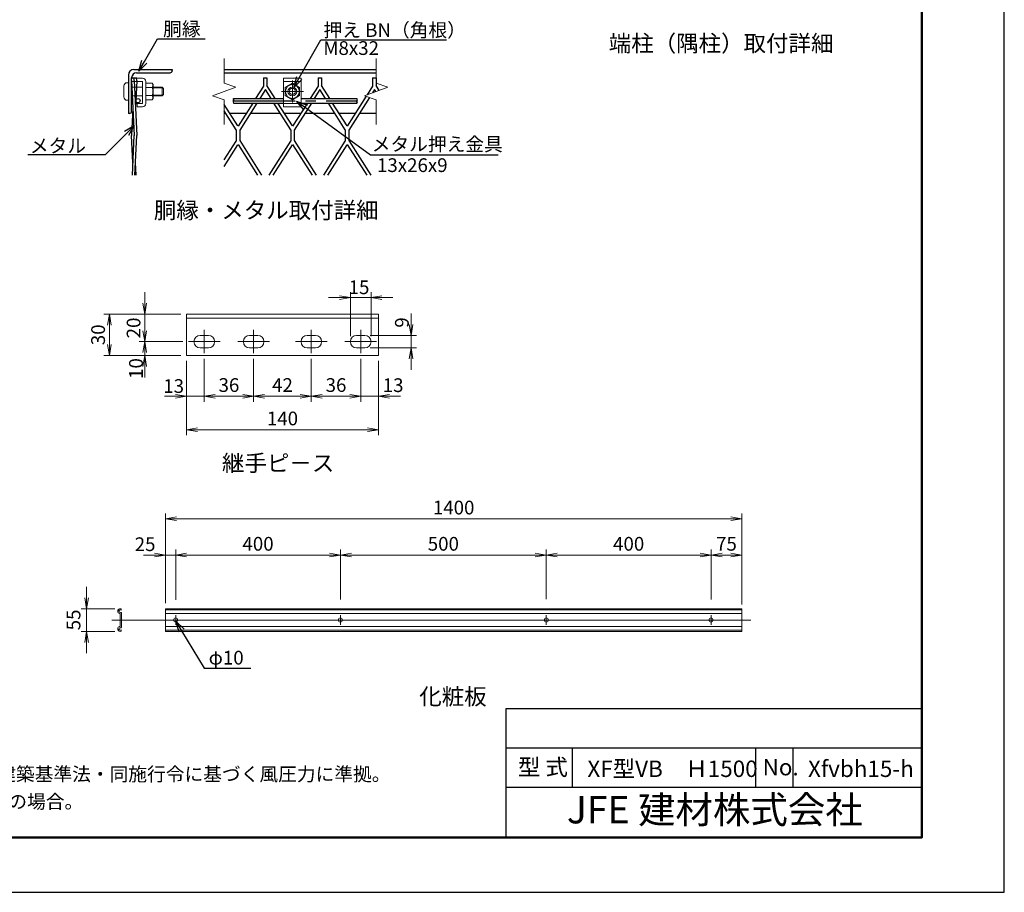
# Model space of a CAD drawing. Extents: x 1333 to 9733, y 898 to 6838.
# Drawn here: x 6146 to 9733, y 898 to 4078 of the extents above; entities that cross this region are included whole.
import ezdxf
from ezdxf import colors
from ezdxf.entities.mleader import LeaderData, LeaderLine
from ezdxf.enums import TextEntityAlignment as Align
from ezdxf.math import Vec2, Vec3

# ---------------------------------------------------------------- set-up
doc = ezdxf.new("R2010")
doc.units = 0
doc.header["$LTSCALE"] = 300
doc.header["$MEASUREMENT"] = 0
doc.header["$PDMODE"] = 35
for name, pattern in [('CENTER', [50.8, 31.75, -6.35, 6.35, -6.35]), ('CENTER2', [1.125, 0.75, -0.125, 0.125, -0.125]), ('HIDDEN', [0.375, 0.25, -0.125])]:
    doc.linetypes.add(name, pattern=pattern)
doc.layers.get('0').update_dxf_attribs({"linetype": 'CONTINUOUS'})
doc.layers.get('DEFPOINTS').update_dxf_attribs({"linetype": 'CONTINUOUS'})
for name, color, linetype in [('1', 4, 'CONTINUOUS'), ('4筋', 1, 'CONTINUOUS'), ('D-STR1', 1, 'CONTINUOUS'), ('D-TTL', 2, 'CONTINUOUS'), ('D-TTL-TXT', 7, 'CONTINUOUS'), ('WAKU', 7, 'CONTINUOUS')]:
    doc.layers.add(name, color=color, linetype=linetype)
for name, color, linetype, lineweight in [('D-BMK', 2, 'CENTER', 13), ('D-STR-DIM', 7, 'CONTINUOUS', 13), ('D-STR-TXT', 7, 'CONTINUOUS', 13), ('D-STR3', 3, 'CONTINUOUS', 13)]:
    doc.layers.add(name, color=color, linetype=linetype, lineweight=lineweight)
doc.styles.get("Standard").update_dxf_attribs({"font": 'txt.shx', "bigfont": 'bigfont.shx'})
doc.styles.add('ゴシック', font='txt')
doc.dimstyles.new('STYLE', dxfattribs={"dimscale": 20, "dimtxt": 2.5, "dimasz": 2, "dimexe": 1, "dimexo": 1, "dimgap": 0.8, "dimtad": 1, "dimdsep": 46, "dimtxsty": 'ゴシック', "dimblk": 'OPEN', "dimcen": 1e-08, "dimclrd": 256, "dimclre": 256, "dimclrt": 256, "dimadec": 0, "dimazin": 2, "dimtfac": 1, "dimtmove": 2, "dimatfit": 3, "dimldrblk": 'OPEN', "dimfxl": 1, "dimtolj": 1, "dimtzin": 0, "dimlwd": -1, "dimlwe": -1, "dimarcsym": 0})

# ---------------------------------------------------------------- blocks, each defined once
blk = doc.blocks.new('_Open')
at = {"color": 0, "linetype": 'ByBlock', "lineweight": -2}
for p, q in [((-1, 0.167), (0, 0)), ((-1, -0.167), (0, 0)), ((0, 0), (-1, 0))]:
    blk.add_line(p, q, dxfattribs=at)
blk = doc.blocks.new('*D221')
at = {"layer": 'D-STR-DIM'}
for p, q in [((6601.9, 3044.5), (6601.9, 3084.5)), ((6733.3, 3004.5), (6581.9, 3004.5)), ((6601.9, 3004.5), (6601.9, 2904.5)), ((6740.8, 2904.5), (6581.9, 2904.5)), ((6601.9, 2864.5), (6601.9, 2824.5))]:
    blk.add_line(p, q, dxfattribs=at)
at = {"layer": 'DEFPOINTS', "color": 0}
for p in [(6753.3, 3004.5), (6601.9, 2904.5), (6760.8, 2904.5)]:
    blk.add_point(p, dxfattribs=at)
at = {"layer": 'D-STR-DIM', "xscale": 40, "yscale": 40, "zscale": 40}
for p, rotation in [((6601.9, 3004.5), 270), ((6601.9, 2904.5), 90)]:
    blk.add_blockref('_Open', p, dxfattribs=dict(at, rotation=rotation))
at = {"layer": 'D-STR-DIM', "insert": (6560.9, 2954.5), "char_height": 50, "attachment_point": 5, "rotation": 90, "style": 'ゴシック'}
blk.add_mtext('\\A1;20', dxfattribs=at)
blk = doc.blocks.new('*D222')
at = {"layer": 'D-STR-DIM'}
for p, q in [((6601.9, 2944.5), (6601.9, 2984.5)), ((6740.8, 2904.5), (6581.9, 2904.5)), ((6601.9, 2904.5), (6601.9, 2854.5)), ((6733.3, 2854.5), (6581.9, 2854.5)), ((6601.9, 2814.5), (6601.9, 2774.5))]:
    blk.add_line(p, q, dxfattribs=at)
at = {"layer": 'DEFPOINTS', "color": 0}
for p in [(6760.8, 2904.5), (6601.9, 2854.5), (6753.3, 2854.5)]:
    blk.add_point(p, dxfattribs=at)
at = {"layer": 'D-STR-DIM', "xscale": 40, "yscale": 40, "zscale": 40}
for p, rotation in [((6601.9, 2904.5), 270), ((6601.9, 2854.5), 90)]:
    blk.add_blockref('_Open', p, dxfattribs=dict(at, rotation=rotation))
at = {"layer": 'D-STR-DIM', "insert": (6569.7, 2806.6), "char_height": 50, "attachment_point": 5, "rotation": 90, "style": 'ゴシック'}
blk.add_mtext('\\A1;10', dxfattribs=at)
blk = doc.blocks.new('*D223')
at = {"layer": 'D-STR-DIM'}
for p, q in [((6733.3, 3004.5), (6452.7, 3004.5)), ((6472.7, 2964.5), (6472.7, 2894.5)), ((6733.3, 2854.5), (6452.7, 2854.5))]:
    blk.add_line(p, q, dxfattribs=at)
at = {"layer": 'DEFPOINTS', "color": 0}
for p in [(6753.3, 3004.5), (6472.7, 2854.5), (6753.3, 2854.5)]:
    blk.add_point(p, dxfattribs=at)
at = {"layer": 'D-STR-DIM', "xscale": 40, "yscale": 40, "zscale": 40}
for p, rotation in [((6472.7, 3004.5), 90), ((6472.7, 2854.5), 270)]:
    blk.add_blockref('_Open', p, dxfattribs=dict(at, rotation=rotation))
at = {"layer": 'D-STR-DIM', "insert": (6431.7, 2929.5), "char_height": 50, "attachment_point": 5, "rotation": 90, "style": 'ゴシック'}
blk.add_mtext('\\A1;30', dxfattribs=at)
blk = doc.blocks.new('*D224')
at = {"layer": 'D-STR-DIM'}
for p, q in [((6753.3, 2834.5), (6753.3, 2685.4)), ((6818.3, 2842), (6818.3, 2685.4)), ((6713.3, 2705.4), (6673.3, 2705.4)), ((6753.3, 2705.4), (6818.3, 2705.4)), ((6858.3, 2705.4), (6898.3, 2705.4))]:
    blk.add_line(p, q, dxfattribs=at)
at = {"layer": 'DEFPOINTS', "color": 0}
for p in [(6753.3, 2854.5), (6818.3, 2862), (6818.3, 2705.4)]:
    blk.add_point(p, dxfattribs=at)
at = {"layer": 'D-STR-DIM', "xscale": 40, "yscale": 40, "zscale": 40}
blk.add_blockref('_Open', (6753.3, 2705.4), dxfattribs=at)
at = {"layer": 'D-STR-DIM', "xscale": 40, "yscale": 40, "zscale": 40, "rotation": 180}
blk.add_blockref('_Open', (6818.3, 2705.4), dxfattribs=at)
at = {"layer": 'D-STR-DIM', "insert": (6706.9, 2742.8), "char_height": 50, "attachment_point": 5, "style": 'ゴシック'}
blk.add_mtext('\\A1;13', dxfattribs=at)
blk = doc.blocks.new('*D225')
at = {"layer": 'D-STR-DIM'}
for p, q in [((6818.3, 2842), (6818.3, 2685.4)), ((6998.3, 2842), (6998.3, 2685.4)), ((6858.3, 2705.4), (6958.3, 2705.4))]:
    blk.add_line(p, q, dxfattribs=at)
at = {"layer": 'DEFPOINTS', "color": 0}
for p in [(6818.3, 2862), (6998.3, 2862), (6998.3, 2705.4)]:
    blk.add_point(p, dxfattribs=at)
at = {"layer": 'D-STR-DIM', "xscale": 40, "yscale": 40, "zscale": 40, "rotation": 180}
blk.add_blockref('_Open', (6818.3, 2705.4), dxfattribs=at)
at = {"layer": 'D-STR-DIM', "xscale": 40, "yscale": 40, "zscale": 40}
blk.add_blockref('_Open', (6998.3, 2705.4), dxfattribs=at)
at = {"layer": 'D-STR-DIM', "insert": (6908.3, 2746.4), "char_height": 50, "attachment_point": 5, "style": 'ゴシック'}
blk.add_mtext('\\A1;36', dxfattribs=at)
blk = doc.blocks.new('*D226')
at = {"layer": 'D-STR-DIM'}
for p, q in [((6998.3, 2842), (6998.3, 2685.4)), ((7208.3, 2842), (7208.3, 2685.4)), ((7038.3, 2705.4), (7168.3, 2705.4))]:
    blk.add_line(p, q, dxfattribs=at)
at = {"layer": 'DEFPOINTS', "color": 0}
for p in [(6998.3, 2862), (7208.3, 2862), (7208.3, 2705.4)]:
    blk.add_point(p, dxfattribs=at)
at = {"layer": 'D-STR-DIM', "xscale": 40, "yscale": 40, "zscale": 40, "rotation": 180}
blk.add_blockref('_Open', (6998.3, 2705.4), dxfattribs=at)
at = {"layer": 'D-STR-DIM', "xscale": 40, "yscale": 40, "zscale": 40}
blk.add_blockref('_Open', (7208.3, 2705.4), dxfattribs=at)
at = {"layer": 'D-STR-DIM', "insert": (7103.3, 2746.4), "char_height": 50, "attachment_point": 5, "style": 'ゴシック'}
blk.add_mtext('\\A1;42', dxfattribs=at)
blk = doc.blocks.new('*D227')
at = {"layer": 'D-STR-DIM'}
for p, q in [((7208.3, 2842), (7208.3, 2685.4)), ((7388.3, 2842), (7388.3, 2685.4)), ((7248.3, 2705.4), (7348.3, 2705.4))]:
    blk.add_line(p, q, dxfattribs=at)
at = {"layer": 'DEFPOINTS', "color": 0}
for p in [(7208.3, 2862), (7388.3, 2862), (7388.3, 2705.4)]:
    blk.add_point(p, dxfattribs=at)
at = {"layer": 'D-STR-DIM', "xscale": 40, "yscale": 40, "zscale": 40, "rotation": 180}
blk.add_blockref('_Open', (7208.3, 2705.4), dxfattribs=at)
at = {"layer": 'D-STR-DIM', "xscale": 40, "yscale": 40, "zscale": 40}
blk.add_blockref('_Open', (7388.3, 2705.4), dxfattribs=at)
at = {"layer": 'D-STR-DIM', "insert": (7298.3, 2746.4), "char_height": 50, "attachment_point": 5, "style": 'ゴシック'}
blk.add_mtext('\\A1;36', dxfattribs=at)
blk = doc.blocks.new('*D228')
at = {"layer": 'D-STR-DIM'}
for p, q in [((7388.3, 2842), (7388.3, 2685.4)), ((7453.3, 2834.5), (7453.3, 2685.4)), ((7348.3, 2705.4), (7308.3, 2705.4)), ((7388.3, 2705.4), (7453.3, 2705.4)), ((7493.3, 2705.4), (7533.3, 2705.4))]:
    blk.add_line(p, q, dxfattribs=at)
at = {"layer": 'DEFPOINTS', "color": 0}
for p in [(7388.3, 2862), (7453.3, 2854.5), (7453.3, 2705.4)]:
    blk.add_point(p, dxfattribs=at)
at = {"layer": 'D-STR-DIM', "xscale": 40, "yscale": 40, "zscale": 40}
blk.add_blockref('_Open', (7388.3, 2705.4), dxfattribs=at)
at = {"layer": 'D-STR-DIM', "xscale": 40, "yscale": 40, "zscale": 40, "rotation": 180}
blk.add_blockref('_Open', (7453.3, 2705.4), dxfattribs=at)
at = {"layer": 'D-STR-DIM', "insert": (7506.3, 2745.9), "char_height": 50, "attachment_point": 5, "style": 'ゴシック'}
blk.add_mtext('\\A1;13', dxfattribs=at)
blk = doc.blocks.new('*D229')
at = {"layer": 'D-STR-DIM'}
for p, q in [((6753.3, 2834.5), (6753.3, 2563.7)), ((7453.3, 2834.5), (7453.3, 2563.7)), ((6793.3, 2583.7), (7413.3, 2583.7))]:
    blk.add_line(p, q, dxfattribs=at)
at = {"layer": 'DEFPOINTS', "color": 0}
for p in [(6753.3, 2854.5), (7453.3, 2854.5), (7453.3, 2583.7)]:
    blk.add_point(p, dxfattribs=at)
at = {"layer": 'D-STR-DIM', "xscale": 40, "yscale": 40, "zscale": 40, "rotation": 180}
blk.add_blockref('_Open', (6753.3, 2583.7), dxfattribs=at)
at = {"layer": 'D-STR-DIM', "xscale": 40, "yscale": 40, "zscale": 40}
blk.add_blockref('_Open', (7453.3, 2583.7), dxfattribs=at)
at = {"layer": 'D-STR-DIM', "insert": (7103.3, 2624.7), "char_height": 50, "attachment_point": 5, "style": 'ゴシック'}
blk.add_mtext('\\A1;140', dxfattribs=at)
blk = doc.blocks.new('*D230')
at = {"layer": 'D-STR-DIM'}
for p, q in [((7350.8, 2924.5), (7350.8, 3085)), ((7425.8, 2924.5), (7425.8, 3085)), ((7310.8, 3065), (7270.8, 3065)), ((7350.8, 3065), (7425.8, 3065)), ((7465.8, 3065), (7505.8, 3065))]:
    blk.add_line(p, q, dxfattribs=at)
at = {"layer": 'DEFPOINTS', "color": 0}
for p in [(7425.8, 3065), (7350.8, 2904.5), (7425.8, 2904.5)]:
    blk.add_point(p, dxfattribs=at)
at = {"layer": 'D-STR-DIM', "xscale": 40, "yscale": 40, "zscale": 40}
blk.add_blockref('_Open', (7350.8, 3065), dxfattribs=at)
at = {"layer": 'D-STR-DIM', "xscale": 40, "yscale": 40, "zscale": 40, "rotation": 180}
blk.add_blockref('_Open', (7425.8, 3065), dxfattribs=at)
at = {"layer": 'D-STR-DIM', "insert": (7382.1, 3102.7), "char_height": 50, "attachment_point": 5, "style": 'ゴシック'}
blk.add_mtext('\\A1;15', dxfattribs=at)
blk = doc.blocks.new('*D231')
at = {"layer": 'D-STR-DIM'}
for p, q in [((7571.8, 2967), (7571.8, 3007)), ((7423.3, 2927), (7591.8, 2927)), ((7571.8, 2927), (7571.8, 2882)), ((7423.3, 2882), (7591.8, 2882)), ((7571.8, 2842), (7571.8, 2802))]:
    blk.add_line(p, q, dxfattribs=at)
at = {"layer": 'DEFPOINTS', "color": 0}
for p in [(7403.3, 2927), (7403.3, 2882), (7571.8, 2882)]:
    blk.add_point(p, dxfattribs=at)
at = {"layer": 'D-STR-DIM', "xscale": 40, "yscale": 40, "zscale": 40}
for p, rotation in [((7571.8, 2927), 270), ((7571.8, 2882), 90)]:
    blk.add_blockref('_Open', p, dxfattribs=dict(at, rotation=rotation))
at = {"layer": 'D-STR-DIM', "insert": (7538.1, 2974.3), "char_height": 50, "attachment_point": 5, "rotation": 90, "style": 'ゴシック'}
blk.add_mtext('\\A1;9', dxfattribs=at)
blk = doc.blocks.new('*D188')
at = {"layer": 'D-STR-DIM'}
for p, q in [((6676.8, 1951.5), (6676.8, 2279)), ((8776.8, 1951.5), (8776.8, 2279)), ((6716.8, 2259), (8736.8, 2259))]:
    blk.add_line(p, q, dxfattribs=at)
at = {"layer": 'DEFPOINTS', "color": 0}
for p in [(8776.8, 2259), (6676.8, 1931.5), (8776.8, 1931.5)]:
    blk.add_point(p, dxfattribs=at)
at = {"layer": 'D-STR-DIM', "xscale": 40, "yscale": 40, "zscale": 40, "rotation": 180}
blk.add_blockref('_Open', (6676.8, 2259), dxfattribs=at)
at = {"layer": 'D-STR-DIM', "xscale": 40, "yscale": 40, "zscale": 40}
blk.add_blockref('_Open', (8776.8, 2259), dxfattribs=at)
at = {"layer": 'D-STR-DIM', "insert": (7726.8, 2300), "char_height": 50, "attachment_point": 5, "style": 'ゴシック'}
blk.add_mtext('\\A1;1400', dxfattribs=at)
blk = doc.blocks.new('*D189')
at = {"layer": 'D-STR-DIM'}
for p, q in [((6636.8, 2127), (6596.8, 2127)), ((6676.8, 1981.5), (6676.8, 2147)), ((6676.8, 2127), (6714.3, 2127)), ((6714.3, 1963.4), (6714.3, 2147)), ((6754.3, 2127), (6794.3, 2127))]:
    blk.add_line(p, q, dxfattribs=at)
at = {"layer": 'DEFPOINTS', "color": 0}
for p in [(6714.3, 2127), (6676.8, 1961.5), (6714.3, 1943.4)]:
    blk.add_point(p, dxfattribs=at)
at = {"layer": 'D-STR-DIM', "xscale": 40, "yscale": 40, "zscale": 40}
blk.add_blockref('_Open', (6676.8, 2127), dxfattribs=at)
at = {"layer": 'D-STR-DIM', "xscale": 40, "yscale": 40, "zscale": 40, "rotation": 180}
blk.add_blockref('_Open', (6714.3, 2127), dxfattribs=at)
at = {"layer": 'D-STR-DIM', "insert": (6602.9, 2166.5), "char_height": 50, "attachment_point": 5, "style": 'ゴシック'}
blk.add_mtext('\\A1;25', dxfattribs=at)
blk = doc.blocks.new('*D190')
at = {"layer": 'D-STR-DIM'}
for p, q in [((6714.3, 1963.4), (6714.3, 2147)), ((6754.3, 2127), (7274.3, 2127)), ((7314.3, 1965.2), (7314.3, 2147))]:
    blk.add_line(p, q, dxfattribs=at)
at = {"layer": 'DEFPOINTS', "color": 0}
for p in [(7314.3, 2127), (6714.3, 1943.4), (7314.3, 1945.2)]:
    blk.add_point(p, dxfattribs=at)
at = {"layer": 'D-STR-DIM', "xscale": 40, "yscale": 40, "zscale": 40, "rotation": 180}
blk.add_blockref('_Open', (6714.3, 2127), dxfattribs=at)
at = {"layer": 'D-STR-DIM', "xscale": 40, "yscale": 40, "zscale": 40}
blk.add_blockref('_Open', (7314.3, 2127), dxfattribs=at)
at = {"layer": 'D-STR-DIM', "insert": (7014.3, 2168), "char_height": 50, "attachment_point": 5, "style": 'ゴシック'}
blk.add_mtext('\\A1;400', dxfattribs=at)
blk = doc.blocks.new('*D191')
at = {"layer": 'D-STR-DIM'}
for p, q in [((7314.3, 1965.2), (7314.3, 2147)), ((7354.3, 2127), (8024.3, 2127)), ((8064.3, 1965.9), (8064.3, 2147))]:
    blk.add_line(p, q, dxfattribs=at)
at = {"layer": 'DEFPOINTS', "color": 0}
for p in [(8064.3, 2127), (7314.3, 1945.2), (8064.3, 1945.9)]:
    blk.add_point(p, dxfattribs=at)
at = {"layer": 'D-STR-DIM', "xscale": 40, "yscale": 40, "zscale": 40, "rotation": 180}
blk.add_blockref('_Open', (7314.3, 2127), dxfattribs=at)
at = {"layer": 'D-STR-DIM', "xscale": 40, "yscale": 40, "zscale": 40}
blk.add_blockref('_Open', (8064.3, 2127), dxfattribs=at)
at = {"layer": 'D-STR-DIM', "insert": (7689.3, 2168), "char_height": 50, "attachment_point": 5, "style": 'ゴシック'}
blk.add_mtext('\\A1;500', dxfattribs=at)
blk = doc.blocks.new('*D192')
at = {"layer": 'D-STR-DIM'}
for p, q in [((8064.3, 1965.9), (8064.3, 2147)), ((8104.3, 2127), (8624.3, 2127)), ((8664.3, 1964.7), (8664.3, 2147))]:
    blk.add_line(p, q, dxfattribs=at)
at = {"layer": 'DEFPOINTS', "color": 0}
for p in [(8664.3, 2127), (8064.3, 1945.9), (8664.3, 1944.7)]:
    blk.add_point(p, dxfattribs=at)
at = {"layer": 'D-STR-DIM', "xscale": 40, "yscale": 40, "zscale": 40, "rotation": 180}
blk.add_blockref('_Open', (8064.3, 2127), dxfattribs=at)
at = {"layer": 'D-STR-DIM', "xscale": 40, "yscale": 40, "zscale": 40}
blk.add_blockref('_Open', (8664.3, 2127), dxfattribs=at)
at = {"layer": 'D-STR-DIM', "insert": (8364.3, 2168), "char_height": 50, "attachment_point": 5, "style": 'ゴシック'}
blk.add_mtext('\\A1;400', dxfattribs=at)
blk = doc.blocks.new('*D193')
at = {"layer": 'D-STR-DIM'}
for p, q in [((6389.9, 1971.5), (6389.9, 2011.5)), ((6492.2, 1931.5), (6369.9, 1931.5)), ((6389.9, 1931.5), (6389.9, 1849)), ((6492.2, 1849), (6369.9, 1849)), ((6389.9, 1809), (6389.9, 1769))]:
    blk.add_line(p, q, dxfattribs=at)
at = {"layer": 'DEFPOINTS', "color": 0}
for p in [(6512.2, 1931.5), (6389.9, 1849), (6512.2, 1849)]:
    blk.add_point(p, dxfattribs=at)
at = {"layer": 'D-STR-DIM', "xscale": 40, "yscale": 40, "zscale": 40}
for p, rotation in [((6389.9, 1931.5), 270), ((6389.9, 1849), 90)]:
    blk.add_blockref('_Open', p, dxfattribs=dict(at, rotation=rotation))
at = {"layer": 'D-STR-DIM', "insert": (6342.2, 1890.7), "char_height": 50, "attachment_point": 5, "rotation": 90, "style": 'ゴシック'}
blk.add_mtext('\\A1;55', dxfattribs=at)
blk = doc.blocks.new('*D194')
at = {"layer": 'D-STR-DIM'}
for p, q in [((8664.3, 1964.7), (8664.3, 2147)), ((8704.3, 2127), (8736.8, 2127)), ((8776.8, 1947), (8776.8, 2147))]:
    blk.add_line(p, q, dxfattribs=at)
at = {"layer": 'DEFPOINTS', "color": 0}
for p in [(8776.8, 2127), (8664.3, 1944.7), (8776.8, 1927)]:
    blk.add_point(p, dxfattribs=at)
at = {"layer": 'D-STR-DIM', "xscale": 40, "yscale": 40, "zscale": 40, "rotation": 180}
blk.add_blockref('_Open', (8664.3, 2127), dxfattribs=at)
at = {"layer": 'D-STR-DIM', "xscale": 40, "yscale": 40, "zscale": 40}
blk.add_blockref('_Open', (8776.8, 2127), dxfattribs=at)
at = {"layer": 'D-STR-DIM', "insert": (8720.5, 2168), "char_height": 50, "attachment_point": 5, "style": 'ゴシック'}
blk.add_mtext('\\A1;75', dxfattribs=at)
blk = doc.blocks.new('_Open30')
at = {"color": 0, "linetype": 'ByBlock', "lineweight": -2}
for p, q in [((-1, 0.268), (0, 0)), ((0, 0), (-1, -0.268)), ((0, 0), (-1, 0))]:
    blk.add_line(p, q, dxfattribs=at)

msp = doc.modelspace()

# ---------------------------------------------------------------- linework, layer by layer
at = {"color": 4, "linetype": 'Continuous', "ltscale": 100}
msp.add_line((6553.901, 3865.986), (6572.301, 3865.986), dxfattribs=at)
at = {"color": 3, "linetype": 'Continuous', "ltscale": 100}
for p, q in [((6553.901, 3855.986), (6554.361, 3865.986)), ((6553.901, 3855.986), (6563.101, 3655.986)), ((6563.101, 3855.986), (6563.561, 3865.986)), ((6563.101, 3855.986), (6572.301, 3655.986)), ((6572.301, 3855.986), (6567.701, 3755.986)), ((6572.301, 3855.986), (6571.841, 3865.986)), ((6558.501, 3755.986), (6553.901, 3655.986)), ((6558.501, 3555.986), (6553.901, 3655.986)), ((6556.418, 3510.72), (6563.101, 3655.986)), ((6565.618, 3510.72), (6572.301, 3655.986)), ((6569.783, 3510.72), (6567.701, 3555.986))]:
    msp.add_line(p, q, dxfattribs=at)
msp.add_circle((6576.906, 3782.197), 8, dxfattribs=at)
for centre, start, end in [((6930.089, 3785.986), 141.28128, 218.71872), ((6930.089, 3777.986), 141.28128, 218.71872), ((6920.11, 3785.986), 321.28128, 38.71872), ((7379.739, 3777.986), 141.28128, 218.71872), ((7369.76, 3785.986), 321.28128, 38.71872), ((7369.76, 3777.986), 321.28128, 38.71872)]:
    msp.add_arc(centre, 6.395, start, end)
at = {"layer": '1', "color": 7, "linetype": 'Continuous', "ltscale": 100}
for p, q in [((7034.003, 3865.986), (7034.003, 3835.53)), ((7034.003, 3865.986), (7046.803, 3865.986)), ((7046.803, 3865.986), (7046.803, 3837.496)), ((7076.82, 3789.986), (7046.803, 3837.496)), ((7232.803, 3865.986), (7232.803, 3835.53)), ((7232.803, 3865.986), (7245.603, 3865.986)), ((7245.603, 3865.986), (7245.603, 3837.496)), ((7275.62, 3789.986), (7245.603, 3837.496)), ((7431.603, 3865.986), (7431.603, 3835.53)), ((7431.603, 3865.986), (7444.403, 3865.986)), ((7444.403, 3865.986), (7444.403, 3837.496)), ((7455.452, 3820.007), (7444.403, 3837.496)), ((7034.003, 3835.53), (7005.241, 3789.986)), ((7041.029, 3822.722), (7020.354, 3789.986)), ((7061.711, 3789.986), (7041.029, 3822.722)), ((7232.803, 3835.53), (7204.041, 3789.986)), ((7239.829, 3822.722), (7219.154, 3789.986)), ((7260.511, 3789.986), (7239.829, 3822.722)), ((7431.603, 3835.53), (7411.757, 3804.103)), ((7438.629, 3822.722), (7431.381, 3811.246)), ((7443.169, 3815.536), (7438.629, 3822.722)), ((6941.003, 3690.296), (6891.201, 3769.123)), ((6995.137, 3773.986), (6941.571, 3689.161)), ((7010.249, 3773.986), (6947.403, 3674.475)), ((7133.403, 3676.507), (7071.819, 3773.986)), ((7139.803, 3690.296), (7086.929, 3773.986)), ((7193.937, 3773.986), (7140.371, 3689.161)), ((7209.049, 3773.986), (7146.203, 3674.475)), ((7332.203, 3676.507), (7270.619, 3773.986)), ((7338.603, 3690.296), (7285.729, 3773.986)), ((7408.153, 3798.397), (7339.171, 3689.161)), ((7420.442, 3793.925), (7345.003, 3674.475)), ((6934.603, 3676.507), (6891.201, 3745.206)), ((6934.603, 3676.507), (6934.603, 3635.465)), ((6947.403, 3674.475), (6947.403, 3637.496)), ((7133.403, 3676.507), (7133.403, 3635.465)), ((7146.203, 3674.475), (7146.203, 3637.496)), ((7332.203, 3676.507), (7332.203, 3635.465)), ((7345.003, 3674.475), (7345.003, 3637.496)), ((6891.201, 3566.765), (6934.603, 3635.465)), ((6941.572, 3622.812), (7012.388, 3510.72)), ((6947.403, 3637.496), (7027.5, 3510.72)), ((7054.593, 3510.72), (7133.403, 3635.465)), ((7140.372, 3622.812), (7211.188, 3510.72)), ((7146.203, 3637.496), (7226.3, 3510.72)), ((7253.393, 3510.72), (7332.203, 3635.465)), ((7339.172, 3622.812), (7409.988, 3510.72)), ((7345.003, 3637.496), (7425.1, 3510.72)), ((6891.201, 3542.848), (6941.003, 3621.675)), ((7069.702, 3510.72), (7139.803, 3621.675)), ((7268.502, 3510.72), (7338.603, 3621.675))]:
    msp.add_line(p, q, dxfattribs=at)
at = {"layer": '4筋'}
for p, q in [((6925.1, 3789.986), (7107.347, 3789.986)), ((6925.1, 3773.986), (7107.347, 3773.986)), ((7171.347, 3789.986), (7374.749, 3789.986)), ((7171.347, 3773.986), (7374.749, 3773.986))]:
    msp.add_line(p, q, dxfattribs=at)
at = {"layer": '4筋', "color": 2, "linetype": 'CENTER2'}
msp.add_line((6925.1, 3781.986), (7374.749, 3781.986), dxfattribs=at)
at = {"layer": 'D-BMK'}
for p, q in [((7139.347, 3855.986), (7139.347, 3775.986)), ((7179.347, 3815.986), (7099.347, 3815.986)), ((6818.289, 2947.046), (6818.289, 2862.046)), ((6998.289, 2947.046), (6998.289, 2862.046)), ((7208.289, 2947.046), (7208.289, 2862.046)), ((7388.289, 2947.046), (7388.289, 2862.046)), ((6760.789, 2904.546), (6875.789, 2904.546)), ((6940.789, 2904.546), (7055.789, 2904.546)), ((7150.789, 2904.546), (7265.789, 2904.546)), ((7330.789, 2904.546), (7445.789, 2904.546)), ((6714.29, 1908.208), (6714.29, 1872.211)), ((7314.29, 1908.208), (7314.29, 1872.211)), ((8064.29, 1908.208), (8064.29, 1872.211)), ((8664.29, 1908.208), (8664.29, 1872.211)), ((8808.822, 1890.21), (6481.605, 1890.21))]:
    msp.add_line(p, q, dxfattribs=at)
at = {"layer": 'D-STR-DIM'}
for p, q in [((6891.201, 3935.986), (6891.201, 3846.768)), ((7444.403, 3935.986), (7444.403, 3846.768)), ((6933.487, 3831.377), (6891.201, 3846.768)), ((7486.689, 3831.377), (7444.403, 3846.768)), ((6848.914, 3800.595), (6933.487, 3831.377)), ((7402.117, 3800.595), (7486.689, 3831.377)), ((6891.201, 3785.204), (6848.914, 3800.595)), ((6891.201, 3785.204), (6891.201, 3695.986)), ((7444.403, 3785.204), (7402.117, 3800.595)), ((7444.403, 3785.204), (7444.403, 3695.986))]:
    msp.add_line(p, q, dxfattribs=at)
at = {"layer": 'D-STR1', "linetype": 'Continuous'}
for p, q in [((6541.901, 3875.986), (6541.901, 3735.986)), ((6561.901, 3895.986), (6701.901, 3895.986)), ((6571.901, 3883.986), (6693.901, 3883.986)), ((6701.901, 3895.986), (6701.901, 3891.986)), ((6553.901, 3743.986), (6553.901, 3865.986)), ((6545.901, 3735.986), (6541.901, 3735.986))]:
    msp.add_line(p, q, dxfattribs=at)
at = {"layer": 'D-STR1'}
for p, q in [((6891.201, 3895.986), (7444.403, 3895.986)), ((6891.201, 3883.986), (7444.403, 3883.986)), ((6897.026, 3735.986), (6891.201, 3735.986)), ((6971.14, 3735.986), (6912.137, 3735.986)), ((7095.826, 3735.986), (6986.25, 3735.986)), ((7169.94, 3735.986), (7110.937, 3735.986)), ((7294.626, 3735.986), (7185.05, 3735.986)), ((7368.74, 3735.986), (7309.737, 3735.986)), ((7444.403, 3735.986), (7383.85, 3735.986))]:
    msp.add_line(p, q, dxfattribs=at)
at = {"layer": 'D-STR1', "linetype": 'Continuous'}
for centre, radius, start, end in [((6561.901, 3875.986), 20, 90, 179.999573), ((6571.901, 3865.986), 18, 90, 179.999542), ((6693.901, 3891.986), 8, 270, 0), ((6545.901, 3743.986), 8, 270, 0)]:
    msp.add_arc(centre, radius, start, end, dxfattribs=at)
at = {"layer": 'D-STR3'}
for p, q in [((6537.901, 3847.986), (6541.901, 3847.986)), ((6593.901, 3863.986), (6553.901, 3863.986)), ((6553.901, 3863.986), (6553.901, 3851.986)), ((6591.901, 3851.986), (6553.901, 3851.986)), ((6593.901, 3773.986), (6593.901, 3849.986)), ((6605.901, 3771.986), (6605.901, 3851.986)), ((6605.901, 3846.008), (6629.001, 3846.008)), ((6605.901, 3846.008), (6605.901, 3785.963)), ((6629.001, 3846.008), (6631.901, 3840.986)), ((6631.901, 3840.986), (6631.901, 3790.986)), ((7171.347, 3863.986), (7107.347, 3863.986)), ((7107.347, 3759.986), (7107.347, 3863.986)), ((7139.347, 3846.008), (7113.347, 3830.997)), ((7165.347, 3830.997), (7139.347, 3846.008)), ((7171.347, 3759.986), (7171.347, 3863.986)), ((6525.901, 3795.986), (6525.901, 3835.986)), ((6593.901, 3831.986), (6553.901, 3831.986)), ((6605.901, 3830.997), (6629.001, 3830.997)), ((6631.901, 3831.986), (6665.101, 3831.986)), ((6631.901, 3828.986), (6668.101, 3828.986)), ((6631.901, 3802.986), (6668.101, 3802.986)), ((6665.101, 3799.986), (6665.101, 3831.986)), ((6665.101, 3831.986), (6669.901, 3827.186)), ((6665.101, 3799.986), (6669.901, 3804.786)), ((6669.901, 3804.786), (6669.901, 3827.186)), ((7113.347, 3830.997), (7113.347, 3800.974)), ((7165.347, 3800.974), (7165.347, 3830.997)), ((6537.901, 3783.986), (6541.901, 3783.986)), ((6593.901, 3799.986), (6553.901, 3799.986)), ((6591.901, 3771.986), (6573.901, 3771.986)), ((6573.901, 3771.986), (6573.901, 3759.986)), ((6605.901, 3800.974), (6629.001, 3800.974)), ((6605.901, 3785.963), (6629.001, 3785.963)), ((6629.001, 3785.963), (6631.901, 3790.986)), ((6631.901, 3799.986), (6665.101, 3799.986)), ((7113.347, 3800.974), (7139.347, 3785.963)), ((7139.347, 3785.963), (7165.347, 3800.974)), ((6593.901, 3759.986), (6573.901, 3759.986)), ((7171.347, 3759.986), (7107.347, 3759.986)), ((6753.289, 3004.546), (7453.289, 3004.546)), ((6753.289, 3004.546), (6753.289, 2854.546)), ((6753.289, 2989.546), (7453.289, 2989.546)), ((7453.289, 3004.546), (7453.289, 2854.546)), ((6803.289, 2927.046), (6833.289, 2927.046)), ((6983.289, 2927.046), (7013.289, 2927.046)), ((7193.289, 2927.046), (7223.289, 2927.046)), ((7373.289, 2927.046), (7403.289, 2927.046)), ((6803.289, 2882.046), (6833.289, 2882.046)), ((6983.289, 2882.046), (7013.289, 2882.046)), ((7193.289, 2882.046), (7223.289, 2882.046)), ((7373.289, 2882.046), (7403.289, 2882.046)), ((6753.289, 2854.546), (7453.289, 2854.546)), ((6512.153, 1913.459), (6512.153, 1866.959)), ((6515.153, 1930.945), (6515.153, 1925.814)), ((6516.653, 1915.111), (6516.653, 1865.308)), ((8776.79, 1931.46), (6676.79, 1931.46)), ((6676.79, 1931.46), (6676.79, 1848.96)), ((8776.79, 1926.959), (6676.79, 1926.959)), ((8776.79, 1913.459), (6676.79, 1913.459)), ((8776.79, 1931.46), (8776.79, 1848.96)), ((8776.79, 1866.959), (6676.79, 1866.959)), ((6515.153, 1854.605), (6515.153, 1849.474)), ((8776.79, 1853.459), (6676.79, 1853.459)), ((8776.79, 1848.96), (6676.79, 1848.96))]:
    msp.add_line(p, q, dxfattribs=at)
at = {"layer": 'D-STR3', "linetype": 'HIDDEN', "ltscale": 5}
for p, q in [((7171.347, 3851.986), (7107.347, 3851.986)), ((7171.347, 3771.986), (7107.347, 3771.986))]:
    msp.add_line(p, q, dxfattribs=at)
at = {"layer": 'D-STR3'}
for centre, radius in [((7139.347, 3815.986), 25), ((7139.347, 3815.986), 16), ((7139.347, 3815.986), 11.2), ((6714.29, 1890.21), 7.5), ((7314.29, 1890.21), 7.5), ((8064.29, 1890.21), 7.5), ((8664.29, 1890.21), 7.5)]:
    msp.add_circle(centre, radius, dxfattribs=at)
for centre, radius, start, end in [((6537.901, 3835.986), 12, 90, 180), ((6591.901, 3849.986), 2, 360, 90), ((6593.901, 3851.986), 12, 360, 90), ((6618.033, 3838.502), 13.29, 325.615843, 34.384148), ((6581.645, 3815.986), 49.678, 342.412105, 17.587895), ((6537.901, 3795.986), 12, 180, 270), ((6591.901, 3773.986), 2, 270, 360), ((6593.901, 3771.986), 12, 270, 360), ((6618.033, 3793.469), 13.29, 325.615862, 34.384138), ((6803.289, 2904.546), 22.5, 90, 270), ((6833.289, 2904.546), 22.5, 270, 90), ((6983.289, 2904.546), 22.5, 90, 270), ((7013.289, 2904.546), 22.5, 270, 90), ((7193.289, 2904.546), 22.5, 90, 270), ((7223.289, 2904.546), 22.5, 270, 90), ((7373.289, 2904.546), 22.5, 90, 270), ((7403.289, 2904.546), 22.5, 270, 90), ((6512.153, 1922.46), 9, 70.529023, 270), ((6512.153, 1922.46), 4.5, 48.190011, 281.537993), ((6513.653, 1915.111), 3, 0, 101.537177), ((6512.153, 1857.959), 9, 90.000693, 289.471678), ((6513.653, 1865.308), 3, 258.462831, 0.000549), ((6512.153, 1857.959), 4.5, 78.463495, 311.811064)]:
    msp.add_arc(centre, radius, start, end, dxfattribs=at)
at = {"layer": 'D-TTL', "color": 7}
msp.add_lwpolyline([(1332.56, 898.223), (9732.56, 898.223), (9732.56, 6838.223), (1332.56, 6838.223)], close=True, dxfattribs=at)
at = {"layer": 'D-TTL', "lineweight": 50}
msp.add_lwpolyline([(1632.56, 6638.223), (9432.56, 6638.223), (9432.56, 1098.223), (1632.56, 1098.223)], close=True, dxfattribs=at)
at = {"layer": 'WAKU', "color": 0, "linetype": 'Continuous'}
for p, q in [((7918.114, 1568.296), (9432.56, 1568.296)), ((7918.114, 1098.223), (7918.114, 1568.296)), ((7918.114, 1425.047), (9432.56, 1425.047)), ((8160.289, 1281.797), (8160.289, 1425.047)), ((8827.749, 1281.797), (8827.749, 1425.047)), ((8963.837, 1281.797), (8963.837, 1425.047)), ((7918.114, 1281.797), (9432.56, 1281.797))]:
    msp.add_line(p, q, dxfattribs=at)

# ---------------------------------------------------------------- texts
at = {"layer": 'D-STR-TXT', "style": 'ゴシック'}
for s, p in [('胴縁', (6668.563, 4018.924)), ('押え BN（角根）', (7252.779, 4014.792)), ('M8x32', (7251.925, 3949.102)), ('メタル', (6183.013, 3593.172)), ('メタル押え金具', (7428.4, 3599.183)), ('13x26x9', (7447.588, 3522.547)), ('φ10', (6834.398, 1728.142))]:
    msp.add_text(s, height=50, dxfattribs=at).set_placement(p)
at = {"layer": 'D-TTL-TXT', "style": 'ゴシック'}
for s, height, p in [('端柱（隅柱）取付詳細', 60, (8700.919, 3983.42)), ('JFE 建材株式会社', 100, (8678.056, 1186.382))]:
    msp.add_text(s, height=height, dxfattribs=at).set_placement(p, align=Align.MIDDLE)
at = {"layer": 'D-TTL-TXT', "linetype": 'Continuous', "style": 'ゴシック'}
msp.add_text('胴縁・メタル取付詳細', height=60, dxfattribs=at).set_placement((7453.385, 3353.317), align=Align.RIGHT)
at = {"layer": 'D-TTL-TXT', "style": 'ゴシック'}
for s, height, p in [('継手ピ－ス', 60, (6882.833, 2431.967)), ('化粧板', 60, (7601.522, 1581.638)), ('型 式', 60, (7960.863, 1324.305)), ('XF型VB\u3000Ｈ1500', 60, (8213.939, 1318.333)), ('No.', 60, (8852.1, 1324.305)), ('Xfvbh15-h', 60, (9017.487, 1318.333)), ('（設計条件）風荷重：昭和57年改正 建築基準法・同施行令に基づく風圧力に準拠。', 50, (4950.111, 1303.871)), ('（基礎条件）長期許容地耐力98kN/m の場合。', 50, (4950.111, 1203.871))]:
    msp.add_text(s, height=height, dxfattribs=at).set_placement(p)

# ---------------------------------------------------------------- dimensions: what is measured, and where the dimension line sits
at = {"layer": 'D-STR-DIM'}
for base, p1, p2, text, picture, middle in [((7425.789, 3064.974), (7350.789, 2904.546), (7425.789, 2904.546), '15', '*D230', (7382.138, 3102.657)), ((6818.289, 2705.374), (6753.289, 2854.546), (6818.289, 2862.046), '13', '*D224', (6706.949, 2742.832)), ((7453.289, 2705.374), (7388.289, 2862.046), (7453.289, 2854.546), '13', '*D228', (7506.251, 2745.887))]:
    dim = msp.add_linear_dim(base=base, p1=p1, p2=p2, text=text, dimstyle='STYLE', dxfattribs=at)
    dim.commit()
    dim.dimension.update_dxf_attribs({"geometry": picture, "text_midpoint": middle, "dimtype": 160})
for base, p2, text, picture, middle in [((6601.868, 2904.546), (6760.789, 2904.546), '20', '*D221', (6560.868, 2954.546)), ((6472.74, 2854.546), (6753.289, 2854.546), '30', '*D223', (6431.74, 2929.546))]:
    dim = msp.add_linear_dim(base=base, p1=(6753.289, 3004.546), p2=p2, angle=90, text=text, dimstyle='STYLE', dxfattribs=at)
    dim.commit()
    dim.dimension.update_dxf_attribs({"geometry": picture, "text_midpoint": middle})
for base, p1, p2, text, picture, middle in [((6601.868, 2854.546), (6760.789, 2904.546), (6753.289, 2854.546), '10', '*D222', (6569.726, 2806.56)), ((7571.769, 2882.046), (7403.289, 2927.046), (7403.289, 2882.046), '9', '*D231', (7538.125, 2974.329))]:
    dim = msp.add_linear_dim(base=base, p1=p1, p2=p2, angle=90, text=text, dimstyle='STYLE', dxfattribs=at)
    dim.commit()
    dim.dimension.update_dxf_attribs({"geometry": picture, "text_midpoint": middle, "dimtype": 160})
for base, p1, p2, text, picture, middle in [((7453.289, 2583.707), (6753.289, 2854.546), (7453.289, 2854.546), '140', '*D229', (7103.289, 2624.707)), ((6998.289, 2705.374), (6818.289, 2862.046), (6998.289, 2862.046), '36', '*D225', (6908.289, 2746.374)), ((7208.289, 2705.374), (6998.289, 2862.046), (7208.289, 2862.046), '42', '*D226', (7103.289, 2746.374)), ((7388.289, 2705.374), (7208.289, 2862.046), (7388.289, 2862.046), '36', '*D227', (7298.289, 2746.374))]:
    dim = msp.add_linear_dim(base=base, p1=p1, p2=p2, text=text, dimstyle='STYLE', dxfattribs=at)
    dim.commit()
    dim.dimension.update_dxf_attribs({"geometry": picture, "text_midpoint": middle})
for base, p1, p2, text, picture, middle in [((8776.79, 2259.024), (6676.789, 1931.46), (8776.79, 1931.46), '1400', '*D188', (7726.789, 2300.024)), ((7314.29, 2127.024), (6714.29, 1943.427), (7314.29, 1945.197), '400', '*D190', (7014.29, 2168.024)), ((8064.29, 2127.024), (7314.29, 1945.197), (8064.29, 1945.851), '500', '*D191', (7689.29, 2168.024)), ((8664.29, 2127.024), (8064.29, 1945.851), (8664.29, 1944.702), '400', '*D192', (8364.29, 2168.024)), ((8776.79, 2127.024), (8664.29, 1944.702), (8776.79, 1926.959), '75', '*D194', (8720.54, 2168.024))]:
    dim = msp.add_linear_dim(base=base, p1=p1, p2=p2, text=text, dimstyle='STYLE', override={"dimlfac": 0.05}, dxfattribs=at)
    dim.commit()
    dim.dimension.update_dxf_attribs({"geometry": picture, "text_midpoint": middle})
dim = msp.add_linear_dim(base=(6714.29, 2127.024), p1=(6676.789, 1961.46), p2=(6714.29, 1943.427), text='25', dimstyle='STYLE', override={"dimlfac": 0.05}, dxfattribs=at)
dim.commit()
dim.dimension.update_dxf_attribs({"geometry": '*D189', "text_midpoint": (6602.904, 2166.525), "dimtype": 160})
dim = msp.add_linear_dim(base=(6389.885, 1848.96), p1=(6512.153, 1931.46), p2=(6512.153, 1848.96), angle=90, text='55', dimstyle='STYLE', override={"dimlfac": 0.05}, dxfattribs=at)
dim.commit()
dim.dimension.update_dxf_attribs({"geometry": '*D193', "text_midpoint": (6342.187, 1890.69), "dimtype": 160})

# ---------------------------------------------------------------- leaders
ml = msp.add_multileader_mtext('Standard')
ml.set_content('', color=256, style='STANDARD')
ml.set_leader_properties()
ml.set_arrow_properties(name='OPEN30')
ml.build(insert=Vec2(0, 0))
ml.multileader.update_dxf_attribs({"text_right_attachment_type": 6, "dogleg_length": 0.36, "arrow_head_size": 40, "scale": 20})
ctx = ml.context
ctx.base_point, ctx.scale, ctx.char_height, ctx.arrow_head_size, ctx.landing_gap_size, ctx.plane_origin = Vec3(6821.212, 4007.448), 20, 3.6, 40, 1.8, Vec3(6580.547, 3890.169)
ctx.right_attachment = 6
notes = []
notes.append((ctx, [(0, (1, 1, 0), (6814.012, 4007.448), (1, 0), 7.2, [(0, [(6580.547, 3890.169), (6648.258, 4007.448)], 0, [])])]))
ctx.mtext.insert, ctx.mtext.flow_direction = Vec3(6823.012, 4009.248), 5
ml = msp.add_multileader_mtext('Standard')
ml.set_content('', color=256, style='STANDARD')
ml.set_leader_properties()
ml.set_arrow_properties(name='OPEN30')
ml.build(insert=Vec2(0, 0))
ml.multileader.update_dxf_attribs({"text_right_attachment_type": 6, "dogleg_length": 0.36, "arrow_head_size": 40, "scale": 20})
ctx = ml.context
ctx.base_point, ctx.scale, ctx.char_height, ctx.arrow_head_size, ctx.landing_gap_size, ctx.plane_origin = Vec3(7700.53, 4003.619), 20, 3.6, 40, 1.8, Vec3(7144.602, 3830.664)
ctx.right_attachment = 6
notes.append((ctx, [(0, (1, 1, 0), (7693.33, 4003.619), (1, 0), 7.2, [(0, [(7144.602, 3830.664), (7243.562, 4003.619)], 0, [])])]))
ctx.mtext.insert, ctx.mtext.flow_direction = Vec3(7702.33, 4005.419), 5
ml = msp.add_multileader_mtext('Standard')
ml.set_content('', color=256, style='STANDARD')
ml.set_leader_properties()
ml.set_arrow_properties(name='OPEN30')
ml.build(insert=Vec2(0, 0))
ml.multileader.update_dxf_attribs({"text_right_attachment_type": 6, "dogleg_length": 0.36, "arrow_head_size": 40, "scale": 20})
ctx = ml.context
ctx.base_point, ctx.scale, ctx.char_height, ctx.arrow_head_size, ctx.landing_gap_size, ctx.plane_origin, ctx.plane_x_axis, ctx.plane_y_axis = Vec3(6176.242, 3585.239), 20, 3.6, 40, 1.8, Vec3(6563.466, 3691.775), Vec3(-1, 0), Vec3(0, -1)
ctx.right_attachment = 6
notes.append((ctx, [(0, (1, 1, 0), (6183.442, 3585.239), (-1, 0), 7.2, [(0, [(6563.466, 3691.775), (6456.93, 3585.239)], 0, [])])]))
ctx.mtext.insert, ctx.mtext.text_direction, ctx.mtext.rotation, ctx.mtext.flow_direction = Vec3(6174.442, 3583.439), Vec3(-1, 0), 3.14159265, 5
at = {"layer": 'D-STR-TXT'}
ml = msp.add_multileader_mtext('Standard', dxfattribs=at)
ml.set_content('', color=256, style='STANDARD')
ml.set_leader_properties()
ml.set_arrow_properties(name='OPEN30')
ml.build(insert=Vec2(0, 0))
ml.multileader.update_dxf_attribs({"text_right_attachment_type": 6, "dogleg_length": 0.36, "arrow_head_size": 40, "scale": 20})
ctx = ml.context
ctx.base_point, ctx.scale, ctx.char_height, ctx.arrow_head_size, ctx.landing_gap_size, ctx.plane_origin = Vec3(7889.274, 3584.961), 20, 3.6, 40, 1.8, Vec3(7272.007, 3781.313)
ctx.right_attachment = 6
notes.append((ctx, [(0, (1, 1, 0), (7882.074, 3584.961), (1, 0), 7.2, [(0, [(7154.912, 3781.313), (7423.472, 3584.961)], 0, [])])]))
ctx.mtext.insert, ctx.mtext.flow_direction = Vec3(7891.074, 3586.761), 5
ml = msp.add_multileader_mtext('Standard', dxfattribs=at)
ml.set_content('', color=256, style='STANDARD')
ml.set_leader_properties()
ml.set_arrow_properties(name='OPEN30')
ml.build(insert=Vec2(0, 0))
ml.multileader.update_dxf_attribs({"text_right_attachment_type": 6, "dogleg_length": 0.36, "arrow_head_size": 40, "scale": 20})
ctx = ml.context
ctx.base_point, ctx.scale, ctx.char_height, ctx.arrow_head_size, ctx.landing_gap_size, ctx.plane_origin = Vec3(6988.467, 1714.913), 20, 3.6, 40, 1.8, Vec3(6715.393, 1885.577)
ctx.right_attachment = 6
notes.append((ctx, [(0, (1, 1, 0), (6981.267, 1714.913), (1, 0), 7.2, [(0, [(6715.393, 1885.577), (6818.522, 1714.913)], 0, [])])]))
ctx.mtext.insert, ctx.mtext.flow_direction = Vec3(6990.267, 1716.713), 5
for ctx, leaders in notes:
    for number, flags, end, landing, length, lines in leaders:
        leader = LeaderData()
        leader.index, (leader.has_last_leader_line, leader.has_dogleg_vector, leader.attachment_direction) = number, flags
        leader.last_leader_point, leader.dogleg_vector, leader.dogleg_length = Vec3(end), Vec3(landing), length
        for number, points, colour, breaks in lines:
            line = LeaderLine()
            line.index, line.vertices, line.color, line.breaks = number, Vec3.list(points), colors.encode_raw_color(colour), breaks
            leader.lines.append(line)
        ctx.leaders.append(leader)

doc.saveas('drawing.dxf')
